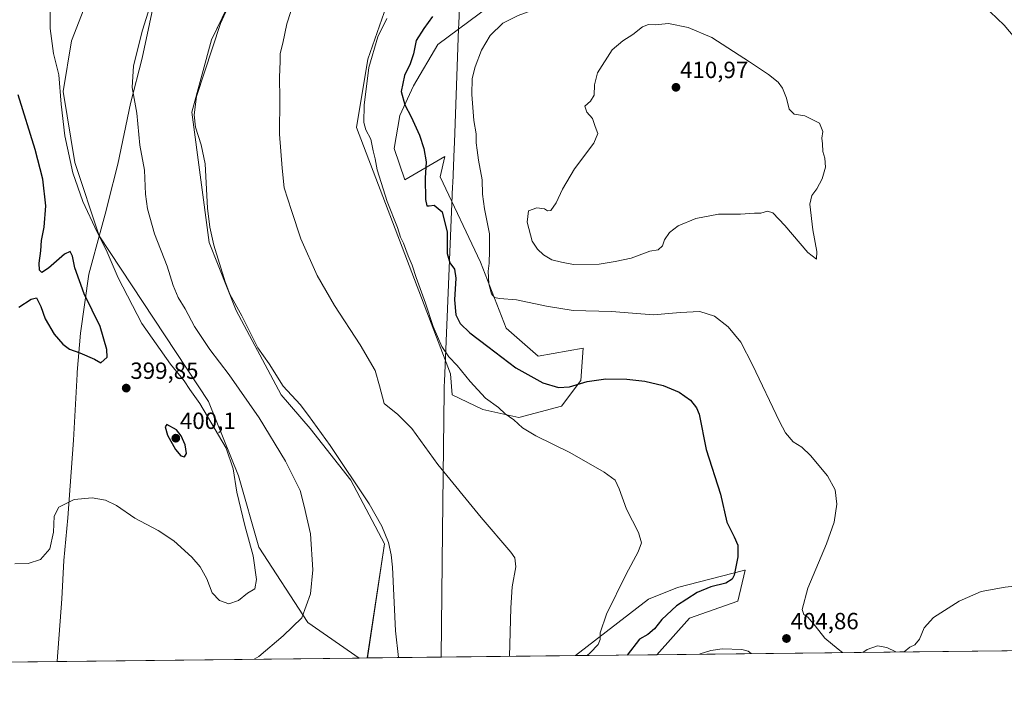
# Model space of a CAD drawing. Units: metres. Extents: x 576953 to 580400, y 4710352 to 4712704.
# Drawn here: x 578730 to 579151, y 4710352 to 4710646 of the extents above; entities that cross this region are included whole.
import ezdxf
from ezdxf.enums import TextEntityAlignment as Align

# ---------------------------------------------------------------- set-up
doc = ezdxf.new("R2010")
doc.units = ezdxf.units.M
doc.header["$MEASUREMENT"] = 0
for name, color, linetype, lineweight in [('Carátula', 7, 'Continuous', 5), ('Comarca CxS', 133, 'Continuous', 0), ('Comunidad Autónoma CxS', 142, 'Continuous', 0), ('Corriente natural lineal', 142, 'Continuous', 13), ('Cultivos herbáceos CxS', 92, 'Continuous', 0), ('Cultivos leñosos', 92, 'Continuous', 0), ('Cultivos leñosos CxS', 92, 'Continuous', 0), ('Curva de nivel maestra', 36, 'Continuous', 30), ('Curva de nivel normal', 36, 'Continuous', 0), ('Matorral', 135, 'Continuous', 0), ('Matorral CxS', 135, 'Continuous', 0), ('Municipio', 9, 'Continuous', 13), ('Municipio CxS', 142, 'Continuous', 0), ('Provincia CxS', 1, 'Continuous', 0), ('Punto de cota en terreno', 7, 'Continuous', 0), ('Rótulo de punto de cota en terreno', 19, 'Continuous', 0)]:
    doc.layers.add(name, color=color, linetype=linetype, lineweight=lineweight)
doc.styles.add('Arial', font='txt', dxfattribs={"height": 0.2})

# ---------------------------------------------------------------- blocks, each defined once
blk = doc.blocks.new('*U154')
at = {"layer": 'Cultivos herbáceos CxS', "color": 92, "linetype": 'Continuous', "lineweight": 0}
for points in [[(579788.53, 4710383.35, 407.19), (579002.75, 4710374.46, 403.17), (579016.81, 4710390.01, 402.11), (579037.49, 4710397.28, 402.62), (579040.63, 4710410.65, 400.46), (579040.36, 4710410.58, 400.42), (579039.93, 4710410.47, 400.37), (579011.65, 4710403.14, 397.55), (578999.21, 4710398.23, 396.62), (578967.98, 4710374.06, 393.79), (578878.95, 4710373.05, 387.77), (578886.22, 4710421.81, 386.99), (578871.9, 4710449.11, 387.06), (578854.44, 4710471.12, 388.24), (578842.02, 4710485.6, 388.68), (578822.8, 4710521.59, 388.6), (578811.27, 4710550.64, 388.41), (578803.89, 4710606.44, 388.89), (578812.2, 4710637.33, 388.68), (578830.04, 4710674.05, 389.08)], [(578759.64, 4710655.73, 392.6), (578752.41, 4710636.92, 393.37), (578748.79, 4710615.21, 394.33), (578753.85, 4710584.83, 393.97), (578764.23, 4710553.49, 394.53), (578811.01, 4710482.63, 392.84), (578823.76, 4710450.86, 394.47), (578832.52, 4710420.47, 393.8), (578853.48, 4710388.23, 389.66), (578875.42, 4710373.01, 388.03), (577976.18, 4710362.83, 393.76)], [(578892.19, 4710666.23, 392.63), (578879.11, 4710629.06, 394.31), (578874.29, 4710599.8, 393.68), (578914.56, 4710494.48, 393.55), (578915.25, 4710485.53, 392.71), (578928.33, 4710479.34, 393.67), (578943.82, 4710475.9, 395.34), (578962.06, 4710480.71, 398.16), (578970.32, 4710491.73, 400.07), (578971.35, 4710505.49, 402.17), (578952.08, 4710502.05, 402.25), (578938.31, 4710514.1, 402.91), (578927.3, 4710542.32, 403.61), (578910.09, 4710578.81, 402.07), (578912.15, 4710587.41, 401.78), (578894.95, 4710577.43, 397.29), (578890.47, 4710590.85, 397.03), (578892.88, 4710604.96, 398.9), (578898.73, 4710617.7, 401.03), (578909.06, 4710635.25, 401.98), (578935.57, 4710655.13, 403.45)]]:
    blk.add_polyline3d(points, dxfattribs=at)
blk = doc.blocks.new('*U158')
at = {"layer": 'Curva de nivel normal', "color": 36, "linetype": 'Continuous', "lineweight": 0}
for points in [[(578939.72, 4710373.74, 390), (578940.35, 4710394.44, 390), (578940.97, 4710403.48, 390), (578942.53, 4710411.96, 390), (578941.99, 4710415.86, 390), (578940.32, 4710418.32, 390), (578927.65, 4710433.04, 390), (578909.17, 4710455.82, 390), (578898.04, 4710471.2, 390), (578892.02, 4710477.12, 390), (578886.12, 4710481.86, 390), (578884.13, 4710489.44, 390), (578882.26, 4710495.99, 390), (578875.9, 4710506.87, 390), (578864.84, 4710523.68, 390), (578857.41, 4710536.59, 390), (578850.43, 4710552.26, 390), (578846.46, 4710564.39, 390), (578843.4, 4710573.99, 390), (578842.46, 4710582.4, 390), (578841.33, 4710596.93, 390), (578841.44, 4710612.04, 390), (578841.4, 4710621.22, 390), (578841.67, 4710628.15, 390), (578841.63, 4710631.48, 390), (578842.82, 4710635.82, 390), (578844.43, 4710644.08, 390), (578848, 4710655.22, 390)], [(578785.93, 4710651.45, 390), (578782.79, 4710641.38, 390), (578778.87, 4710626.13, 390), (578778.29, 4710616.89, 390), (578780.34, 4710605.94, 390), (578781.63, 4710592.23, 390), (578783.62, 4710581.54, 390), (578784.06, 4710571.33, 390), (578784.84, 4710565.1, 390), (578787.93, 4710554.36, 390), (578793.33, 4710540.6, 390), (578795.92, 4710532.25, 390), (578798.06, 4710527.22, 390), (578801.02, 4710522.31, 390), (578804.97, 4710514.77, 390), (578811.51, 4710504.92, 390), (578819.77, 4710494.05, 390), (578832.72, 4710475.66, 390), (578843.92, 4710457.24, 390), (578850.14, 4710444.58, 390), (578851.97, 4710437.96, 390), (578854.56, 4710426.05, 390), (578855.67, 4710410.8, 390), (578854.59, 4710400.5, 390), (578850.95, 4710390.17, 390), (578842.99, 4710382.51, 390), (578832.52, 4710373.73, 390), (578830.46, 4710372.5, 390)]]:
    blk.add_polyline3d(points, dxfattribs=at)
blk = doc.blocks.new('*U166')
at = {"layer": 'Curva de nivel normal', "color": 36, "linetype": 'Continuous', "lineweight": 0}
for points in [[(579106.75, 4710375.63, 405), (579108.62, 4710375.67, 405), (579111.12, 4710377.73, 405), (579113.18, 4710378.73, 405), (579115.18, 4710381.15, 405), (579117.18, 4710385.97, 405), (579121.18, 4710390.32, 405), (579132.18, 4710397.27, 405), (579141.55, 4710401.44, 405), (579151.84, 4710403.26, 405), (579164.92, 4710404.7, 405), (579181.48, 4710408.52, 405), (579197.66, 4710414.71, 405), (579201.04, 4710416.6, 405), (579206.29, 4710421.49, 405), (579216.5, 4710433.92, 405), (579224.57, 4710442.84, 405), (579229.04, 4710448.84, 405), (579230.41, 4710453.5, 405), (579229.38, 4710460.53, 405), (579225.88, 4710472.62, 405), (579224.7, 4710483.19, 405), (579227.05, 4710492.34, 405), (579227.94, 4710498.2, 405), (579227.11, 4710502.76, 405), (579225.79, 4710506.87, 405), (579225.24, 4710514.92, 405), (579227.75, 4710522.83, 405), (579233.56, 4710528.83, 405), (579240.44, 4710533.49, 405), (579241.86, 4710535.27, 405), (579243.34, 4710539.49, 405), (579243.61, 4710547.08, 405), (579241.4, 4710554.19, 405), (579240.27, 4710559.59, 405), (579236.55, 4710565.39, 405), (579232.3, 4710568.39, 405), (579225.84, 4710571.02, 405), (579222.6, 4710573.91, 405), (579220.92, 4710576.02, 405), (579218.51, 4710580.63, 405), (579215.95, 4710583.72, 405), (579213.18, 4710585.08, 405), (579210.8, 4710586.58, 405), (579206.9, 4710588.31, 405), (579201.77, 4710591.21, 405), (579195.4, 4710594.55, 405), (579182.85, 4710603.53, 405), (579172.69, 4710614.68, 405), (579168.75, 4710623.08, 405), (579168.21, 4710629.65, 405), (579167.37, 4710631.97, 405), (579166.4, 4710632.56, 405), (579161.7, 4710633.45, 405), (579157.59, 4710636.33, 405), (579151.36, 4710643.53, 405), (579145.51, 4710649.34, 405), (579140.98, 4710655.04, 405), (579136.43, 4710659.71, 405), (579133.01, 4710664.47, 405), (579128.73, 4710675.59, 405), (579125.9, 4710691.98, 405), (579125.23, 4710703.8, 405), (579125.76, 4710709.76, 405), (579127.16, 4710715.22, 405), (579129.09, 4710720.5, 405), (579129.06, 4710723.62, 405), (579127.42, 4710727.38, 405), (579123.66, 4710731.95, 405), (579114.38, 4710739.32, 405), (579105.4, 4710745.26, 405), (579091.45, 4710753.39, 405), (579086.84, 4710753.75, 405), (579080.28, 4710752.37, 405), (579075.12, 4710748.69, 405), (579071.83, 4710743.24, 405), (579069.89, 4710737.22, 405), (579068.54, 4710728.31, 405), (579066.92, 4710715.39, 405), (579063.29, 4710701.87, 405), (579061.24, 4710692.13, 405), (579060.76, 4710686.75, 405), (579059.04, 4710681.41, 405), (579056.45, 4710677.62, 405), (579054.04, 4710676.24, 405), (579051, 4710676.06, 405), (579047.13, 4710677.3, 405), (579043.09, 4710679.48, 405), (579037.86, 4710680.4, 405), (579029.66, 4710679.84, 405), (579018.74, 4710676.96, 405), (578997.42, 4710669.58, 405), (578988.81, 4710666.97, 405), (578982.65, 4710664.66, 405), (578974.81, 4710660.81, 405), (578965.52, 4710655.34, 405), (578955.86, 4710652.34, 405), (578943.42, 4710647.78, 405), (578936.89, 4710644.38, 405), (578931.48, 4710639.12, 405), (578927.83, 4710632.82, 405), (578925.1, 4710625.82, 405), (578923.83, 4710620.84, 405), (578923.6, 4710613.9, 405), (578924.55, 4710602.84, 405), (578925.47, 4710597.15, 405), (578925.52, 4710593.31, 405), (578926, 4710590.14, 405), (578926.44, 4710585.87, 405), (578928.06, 4710577.39, 405), (578928.26, 4710571.26, 405), (578929.03, 4710565.03, 405), (578931.22, 4710554.36, 405), (578931.26, 4710547.1, 405), (578931.14, 4710541.87, 405), (578930.66, 4710538.42, 405), (578930.91, 4710532.98, 405), (578932.14, 4710528.74, 405), (578933.3, 4710527.21, 405), (578935.45, 4710526.72, 405), (578942.79, 4710526.15, 405), (578955.54, 4710523.5, 405), (578967.04, 4710521.66, 405), (578983.41, 4710521.2, 405), (579001.39, 4710519.68, 405), (579012.86, 4710520.8, 405), (579021.21, 4710521.17, 405), (579027.51, 4710519.15, 405), (579033.34, 4710514.64, 405), (579038.7, 4710508, 405), (579043.78, 4710498.42, 405), (579055.23, 4710474.21, 405), (579057.91, 4710469.31, 405), (579061.12, 4710465.43, 405), (579064.84, 4710463.15, 405), (579068.52, 4710459.61, 405), (579075.88, 4710450.94, 405), (579079.12, 4710444.95, 405), (579079.84, 4710438.75, 405), (579078.63, 4710431.15, 405), (579075.34, 4710421.85, 405), (579067.49, 4710402.85, 405), (579065.06, 4710393.71, 405), (579065.69, 4710391.67, 405), (579067.46, 4710390.56, 405), (579070.55, 4710386.84, 405), (579074.68, 4710381.46, 405), (579080.47, 4710376.86, 405), (579082.31, 4710375.36, 405)], [(579090.94, 4710375.45, 405), (579092.86, 4710376.72, 405), (579097.19, 4710378.23, 405), (579101.19, 4710377.53, 405), (579105.1, 4710375.61, 405)]]:
    blk.add_polyline3d(points, dxfattribs=at)
blk = doc.blocks.new('*U167')
at = {"layer": 'Curva de nivel normal', "color": 36, "linetype": 'Continuous', "lineweight": 0}
for points in [[(578728.06, 4710413.31, 395), (578733.86, 4710413.43, 395), (578739.13, 4710415.21, 395), (578743.13, 4710419.71, 395), (578744.66, 4710426.86, 395), (578744.92, 4710433.73, 395), (578746.97, 4710437.46, 395), (578753.45, 4710440.8, 395), (578761.26, 4710441.49, 395), (578766.95, 4710440.51, 395), (578771.68, 4710438.2, 395), (578779.5, 4710432.86, 395), (578789.48, 4710427.59, 395), (578796.12, 4710423.09, 395), (578803.81, 4710416.12, 395), (578807.4, 4710411.98, 395), (578810.21, 4710406.88, 395), (578812.49, 4710400.91, 395), (578815.64, 4710397.6, 395), (578819.67, 4710396.19, 395), (578823.76, 4710397.58, 395), (578827.65, 4710400.69, 395), (578830.74, 4710402.59, 395), (578831.52, 4710406.6, 395), (578830.15, 4710416.78, 395), (578826.52, 4710429.74, 395), (578823.06, 4710443.96, 395), (578821.6, 4710453.9, 395), (578818.56, 4710462.76, 395), (578807.29, 4710481.88, 395), (578802.97, 4710487.83, 395), (578800.61, 4710491.55, 395), (578794.69, 4710498.63, 395), (578782.44, 4710516.03, 395), (578772.32, 4710535.52, 395), (578767.15, 4710547.59, 395), (578763.32, 4710555.1, 395), (578757.19, 4710568.15, 395), (578752.91, 4710580.48, 395), (578749.58, 4710596.22, 395), (578747.93, 4710609.85, 395), (578746.91, 4710622.29, 395), (578744.62, 4710631.5, 395), (578743.18, 4710642.15, 395), (578743.17, 4710656.4, 395)], [(578887.26, 4710646.38, 395), (578883.4, 4710638.52, 395), (578879.58, 4710625.48, 395), (578877.53, 4710609.38, 395), (578877.43, 4710601.91, 395), (578878.37, 4710598.84, 395), (578880.47, 4710594.83, 395), (578881.39, 4710589.86, 395), (578882.3, 4710586.49, 395), (578883.2, 4710581.8, 395), (578887.38, 4710568.21, 395), (578891.9, 4710557.04, 395), (578893.15, 4710552.97, 395), (578894.43, 4710550.33, 395), (578896.43, 4710545.02, 395), (578898.12, 4710541.03, 395), (578899.86, 4710535.64, 395), (578903.84, 4710524.79, 395), (578907.12, 4710514.73, 395), (578910.85, 4710506.14, 395), (578913.83, 4710501.78, 395), (578917.45, 4710498.15, 395), (578922.92, 4710491.19, 395), (578929.46, 4710484.15, 395), (578935.13, 4710480.08, 395), (578937.9, 4710477.44, 395), (578941.59, 4710474.87, 395), (578945.36, 4710471.46, 395), (578951.09, 4710468.03, 395), (578965.52, 4710460.9, 395), (578980.21, 4710452.53, 395), (578984.92, 4710449.06, 395), (578986.71, 4710445.36, 395), (578989.83, 4710436.64, 395), (578995, 4710426.68, 395), (578996.2, 4710422.3, 395), (578994.88, 4710418.37, 395), (578989.68, 4710408.84, 395), (578981.29, 4710391.84, 395), (578978.61, 4710383.78, 395), (578978.61, 4710380.92, 395), (578977.67, 4710378.78, 395), (578974.3, 4710375.18, 395), (578973.01, 4710374.12, 395)]]:
    blk.add_polyline3d(points, dxfattribs=at)
blk = doc.blocks.new('*U169')
at = {"layer": 'Curva de nivel maestra', "color": 36, "linetype": 'Continuous', "lineweight": 30}
for points in [[(578729.85, 4710523.04, 400), (578735.06, 4710526.48, 400), (578737.33, 4710527, 400), (578739.19, 4710523.24, 400), (578741.04, 4710517.97, 400), (578744.9, 4710511.5, 400), (578748.6, 4710507.16, 400), (578751.5, 4710505.08, 400), (578755.9, 4710503.53, 400), (578762.18, 4710500.78, 400), (578764.9, 4710499.22, 400), (578767.65, 4710501.59, 400), (578767.48, 4710504.91, 400), (578764.6, 4710514.71, 400), (578757.81, 4710528.74, 400), (578753.81, 4710539.8, 400), (578752.74, 4710544.83, 400), (578751.74, 4710546.83, 400), (578749.31, 4710545.69, 400), (578742.53, 4710539.66, 400), (578739.66, 4710537.78, 400), (578738.68, 4710538.78, 400), (578738.53, 4710541.78, 400), (578739.3, 4710547.06, 400), (578739.5, 4710551.46, 400), (578740.62, 4710557.22, 400), (578741.37, 4710566.29, 400), (578740.17, 4710577.75, 400), (578736.83, 4710590.41, 400), (578729.57, 4710613.78, 400)], [(578906.84, 4710647.29, 400), (578903.09, 4710642.11, 400), (578899.82, 4710637.04, 400), (578898.69, 4710631.27, 400), (578897.28, 4710626.99, 400), (578894.82, 4710622.03, 400), (578893.48, 4710615.15, 400), (578894.94, 4710609.46, 400), (578897.73, 4710604.4, 400), (578901.3, 4710596.57, 400), (578903.18, 4710590.91, 400), (578904.08, 4710585.15, 400), (578903.62, 4710578.15, 400), (578903.89, 4710569, 400), (578904.39, 4710566.37, 400), (578905.39, 4710566.3, 400), (578907.55, 4710566.64, 400), (578910.96, 4710563.82, 400), (578913.04, 4710555.08, 400), (578913.11, 4710546, 400), (578914.27, 4710541.98, 400), (578916.31, 4710539.3, 400), (578916.87, 4710535.49, 400), (578916.19, 4710526.16, 400), (578916.82, 4710519.68, 400), (578918.72, 4710516.09, 400), (578922.84, 4710512.06, 400), (578930.54, 4710506.21, 400), (578942.42, 4710497.08, 400), (578954.07, 4710490.67, 400), (578960.75, 4710488.72, 400), (578965.4, 4710489.01, 400), (578972.99, 4710491.29, 400), (578981.02, 4710492.4, 400), (578989.99, 4710492.28, 400), (578997.72, 4710491.35, 400), (579005.53, 4710489.49, 400), (579012.4, 4710486.7, 400), (579017.27, 4710483.23, 400), (579019.84, 4710479.99, 400), (579020.86, 4710477.22, 400), (579023.96, 4710462.18, 400), (579030.08, 4710443.01, 400), (579032.79, 4710431.08, 400), (579035.92, 4710424.9, 400), (579037.46, 4710421.33, 400), (579037.52, 4710416.24, 400), (579035.96, 4710408.45, 400), (579035.09, 4710406.79, 400), (579032.36, 4710405.02, 400), (579025.86, 4710403.44, 400), (579020.08, 4710401, 400), (579011.26, 4710395.28, 400), (579004.98, 4710389.5, 400), (579001.84, 4710385.48, 400), (578998.98, 4710383.08, 400), (578995.37, 4710381.14, 400), (578990.15, 4710374.31, 400)]]:
    blk.add_polyline3d(points, dxfattribs=at)
blk = doc.blocks.new('5PATER')
at = {"layer": 'Carátula', "linetype": 'Continuous', "lineweight": 5}
h = blk.add_hatch(color=250, dxfattribs=at)
edge = h.paths.add_edge_path()
edge.add_ellipse((0, 0.01), major_axis=(-1.33, -1.34), ratio=0.999422, start_angle=0, end_angle=360)

msp = doc.modelspace()

# ---------------------------------------------------------------- linework, layer by layer
at = {"layer": 'Comarca CxS', "color": 133, "linetype": 'Continuous', "lineweight": 0}
msp.add_polyline3d([(580400.37, 4710390.28, 396.64), (576979.01, 4710351.54, 404.69), (576953.45, 4712664.78, 435.43), (580373.66, 4712703.52, 413.36), (580400.37, 4710390.28, 396.64)], close=True, dxfattribs=at)
msp.add_polyline3d([(580400.37, 4710390.28, 396.64), (576979.01, 4710351.54, 404.69), (576953.45, 4712664.78, 435.43), (580373.66, 4712703.52, 413.36), (580400.37, 4710390.28, 396.64)], close=True, dxfattribs=at)
at = {"layer": 'Comunidad Autónoma CxS', "color": 142, "linetype": 'Continuous', "lineweight": 0}
msp.add_polyline3d([(580400.37, 4710390.28, 396.64), (576979.01, 4710351.54, 404.69), (576965.31, 4711591.09, 416.24), (576953.45, 4712664.78, 435.43), (577233.31, 4712667.95, 422.11), (580373.66, 4712703.52, 413.36), (580400.37, 4710390.28, 396.64)], close=True, dxfattribs=at)
msp.add_polyline3d([(580400.37, 4710390.28, 396.64), (576979.01, 4710351.54, 404.69), (576965.31, 4711591.09, 416.24), (576953.45, 4712664.78, 435.43), (577233.31, 4712667.95, 422.11), (580373.66, 4712703.52, 413.36), (580400.37, 4710390.28, 396.64)], close=True, dxfattribs=at)
at = {"layer": 'Corriente natural lineal', "color": 142, "linetype": 'Continuous', "lineweight": 13}
msp.add_polyline3d([(578824.26, 4710662.22, 389.09), (578816.17, 4710644.35, 388.43), (578805.8, 4710613.08, 388.42), (578804.87, 4710605.28, 388.71), (578805.46, 4710600.03, 388.49), (578807.83, 4710592.46, 388.53), (578809.59, 4710584.33, 388.71), (578810.56, 4710565.41, 388.27), (578811.61, 4710557.27, 388.08), (578813.2, 4710549.52, 388.52), (578818.11, 4710533.84, 388.68), (578820.11, 4710528.62, 388.18), (578825.19, 4710519.38, 388.23), (578832.1, 4710505.63, 388.1), (578836.97, 4710498.75, 387.89), (578842.92, 4710489.29, 388.39), (578850.17, 4710481.44, 388.14), (578853.81, 4710476.65, 388.07), (578862.98, 4710463.89, 387.38), (578879.73, 4710438.89, 387.21), (578885.21, 4710429.35, 387.14), (578887.96, 4710422.42, 387.02), (578889.1, 4710417.18, 387.51), (578889.76, 4710411.93, 386.71), (578891, 4710384.69, 385.99), (578892.24, 4710373.21, 386.3), (578892.24, 4710373.2, 386.3)], dxfattribs=at)
at = {"layer": 'Cultivos herbáceos CxS', "color": 92, "linetype": 'Continuous', "lineweight": 0}
for points in [[(578935.57, 4710655.13, 403.45), (578909.06, 4710635.25, 401.98), (578898.73, 4710617.7, 401.03), (578892.88, 4710604.96, 398.9), (578890.47, 4710590.85, 397.03), (578894.94, 4710577.43, 397.29), (578912.15, 4710587.41, 401.78), (578910.09, 4710578.81, 402.07), (578927.3, 4710542.32, 403.61), (578938.31, 4710514.1, 402.91), (578952.08, 4710502.05, 402.25), (578971.35, 4710505.5, 402.17), (578970.32, 4710491.73, 400.07), (578962.06, 4710480.71, 398.16), (578943.82, 4710475.9, 395.34), (578928.33, 4710479.34, 393.67), (578915.25, 4710485.53, 392.71), (578914.56, 4710494.48, 393.55), (578874.29, 4710599.8, 393.68), (578879.11, 4710629.06, 394.31), (578892.19, 4710666.23, 392.63)], [(578823.84, 4710661.3, 389.12), (578812.2, 4710637.33, 388.68), (578803.89, 4710606.44, 388.89), (578811.27, 4710550.64, 388.41), (578822.8, 4710521.59, 388.6), (578842.02, 4710485.6, 388.68), (578854.44, 4710471.12, 388.24), (578871.9, 4710449.11, 387.06), (578886.22, 4710421.81, 386.99), (578878.94, 4710373.05, 387.77)], [(578875.42, 4710373.01, 388.03), (578853.48, 4710388.23, 389.66), (578832.52, 4710420.47, 393.8), (578823.76, 4710450.86, 394.47), (578811.01, 4710482.63, 392.84), (578764.23, 4710553.49, 394.53), (578753.85, 4710584.83, 393.97), (578748.79, 4710615.21, 394.33), (578752.41, 4710636.92, 393.37), (578759.64, 4710655.73, 392.6)], [(578967.98, 4710374.06, 393.79), (578999.21, 4710398.23, 396.62), (579011.65, 4710403.14, 397.55), (579039.93, 4710410.47, 400.37), (579040.36, 4710410.58, 400.42), (579040.63, 4710410.65, 400.46), (579037.49, 4710397.28, 402.62), (579016.81, 4710390.01, 402.11), (579002.75, 4710374.46, 403.17)], [(579788.53, 4710383.35, 407.19), (579397.21, 4710378.92, 403.05), (579393.56, 4710378.88, 403.2), (579389.92, 4710378.84, 403.14), (579002.75, 4710374.46, 403.17)], [(578875.42, 4710373.01, 388.03), (578587.57, 4710369.75, 402.5), (578584.39, 4710369.72, 402.5), (578581.22, 4710369.68, 402.47), (577976.17, 4710362.83, 393.76)], [(578967.98, 4710374.06, 393.79), (578892.24, 4710373.2, 386.3), (578878.94, 4710373.05, 387.77)]]:
    msp.add_polyline3d(points, dxfattribs=at)
at = {"layer": 'Cultivos leñosos', "color": 92, "linetype": 'Continuous', "lineweight": 0}
for points in [[(578823.84, 4710661.3, 389.12), (578812.2, 4710637.33, 388.68), (578803.89, 4710606.44, 388.89), (578811.27, 4710550.64, 388.41), (578822.8, 4710521.59, 388.6), (578842.02, 4710485.6, 388.68), (578854.44, 4710471.12, 388.24), (578871.9, 4710449.11, 387.06), (578886.22, 4710421.81, 386.99), (578878.94, 4710373.05, 387.77)], [(578875.42, 4710373.01, 388.03), (578853.48, 4710388.23, 389.66), (578832.52, 4710420.47, 393.8), (578823.76, 4710450.86, 394.47), (578811.01, 4710482.63, 392.84), (578764.23, 4710553.49, 394.53), (578753.85, 4710584.83, 393.97), (578748.79, 4710615.21, 394.33), (578752.41, 4710636.92, 393.37), (578759.64, 4710655.73, 392.6)], [(578878.94, 4710373.05, 387.77), (578875.42, 4710373.01, 388.03)]]:
    msp.add_polyline3d(points, dxfattribs=at)
at = {"layer": 'Cultivos leñosos CxS', "color": 92, "linetype": 'Continuous', "lineweight": 0}
msp.add_polyline3d([(578830.04, 4710674.05, 389.08), (578812.2, 4710637.33, 388.68), (578803.89, 4710606.44, 388.89), (578811.27, 4710550.64, 388.41), (578822.8, 4710521.59, 388.6), (578842.02, 4710485.6, 388.68), (578854.44, 4710471.12, 388.24), (578871.9, 4710449.11, 387.06), (578886.22, 4710421.81, 386.99), (578878.95, 4710373.05, 387.77), (578878.95, 4710373.05, 387.77), (578875.42, 4710373.01, 388.03), (578853.48, 4710388.23, 389.66), (578832.52, 4710420.47, 393.8), (578823.76, 4710450.86, 394.47), (578811.01, 4710482.63, 392.84), (578764.23, 4710553.49, 394.53), (578753.85, 4710584.83, 393.97), (578748.79, 4710615.21, 394.33), (578752.41, 4710636.92, 393.37), (578759.64, 4710655.73, 392.6)], dxfattribs=at)
at = {"layer": 'Curva de nivel maestra', "color": 36, "linetype": 'Continuous', "lineweight": 30}
msp.add_polyline3d([(578800.73, 4710459.02, 400), (578801.64, 4710460.46, 400), (578801.02, 4710464.15, 400), (578799.22, 4710468.08, 400), (578797.25, 4710470.65, 400), (578793.09, 4710472.9, 400), (578792.4, 4710471.83, 400), (578793.47, 4710468.31, 400), (578796.83, 4710462.17, 400), (578799.16, 4710459.44, 400), (578800.73, 4710459.02, 400)], dxfattribs=at)
at = {"layer": 'Curva de nivel normal', "color": 36, "linetype": 'Continuous', "lineweight": 0}
for points in [[(578967.16, 4710541.24, 410), (578978.19, 4710541.38, 410), (578984.96, 4710542.5, 410), (578991.78, 4710543.91, 410), (578999.88, 4710546.91, 410), (579003.32, 4710547.59, 410), (579005.3, 4710549.23, 410), (579006.06, 4710551.79, 410), (579008.19, 4710554.98, 410), (579012.01, 4710557.8, 410), (579019.53, 4710560.9, 410), (579029.19, 4710562.72, 410), (579038.57, 4710562.81, 410), (579044.66, 4710563.19, 410), (579047.26, 4710563.22, 410), (579050.12, 4710564.08, 410), (579052.43, 4710563.39, 410), (579057.58, 4710557.98, 410), (579067.39, 4710546.4, 410), (579071.2, 4710543.6, 410), (579071.34, 4710546.8, 410), (579069.5, 4710556.02, 410), (579068.3, 4710567.1, 410), (579069.12, 4710570.82, 410), (579071.25, 4710573.59, 410), (579073.62, 4710577.91, 410), (579074.92, 4710582.88, 410), (579074.74, 4710586.7, 410), (579073.79, 4710589.64, 410), (579073.69, 4710592.87, 410), (579073.43, 4710595.28, 410), (579073.79, 4710598.08, 410), (579072.41, 4710601.71, 410), (579066.13, 4710604.76, 410), (579061.57, 4710605.53, 410), (579059.42, 4710607.71, 410), (579058.31, 4710612.39, 410), (579056.58, 4710616.71, 410), (579054.68, 4710619.26, 410), (579050.57, 4710622.46, 410), (579042.46, 4710627.96, 410), (579026.3, 4710638.26, 410), (579016.21, 4710642.57, 410), (579007.76, 4710644.25, 410), (579002.11, 4710643.74, 410), (578999.26, 4710643.84, 410), (578996.73, 4710642.88, 410), (578992.53, 4710639.55, 410), (578988.22, 4710636.82, 410), (578983.74, 4710633.07, 410), (578977.44, 4710623.21, 410), (578976.2, 4710618.04, 410), (578975.93, 4710613.62, 410), (578974.41, 4710611.13, 410), (578971.94, 4710608.96, 410), (578972.83, 4710606.44, 410), (578975.35, 4710603.63, 410), (578976.43, 4710600.26, 410), (578977.6, 4710597.32, 410), (578975.86, 4710593.15, 410), (578967.6, 4710582.15, 410), (578962.39, 4710573.48, 410), (578959.72, 4710567.6, 410), (578957.44, 4710564.4, 410), (578956.09, 4710564.15, 410), (578954.76, 4710565.04, 410), (578951.53, 4710565.5, 410), (578947.86, 4710564.22, 410), (578947.33, 4710559.41, 410), (578949.47, 4710551.21, 410), (578951.73, 4710547.8, 410), (578954.36, 4710545.44, 410), (578957.93, 4710543.21, 410), (578961.98, 4710542.24, 410), (578967.16, 4710541.24, 410)], [(579043.18, 4710374.91, 405), (579041.92, 4710376, 405), (579039.21, 4710376.7, 405), (579030.72, 4710376.94, 405), (579025.94, 4710376.26, 405), (579021.33, 4710374.84, 405), (579021.01, 4710374.66, 405)]]:
    msp.add_polyline3d(points, dxfattribs=at)
at = {"layer": 'Matorral', "color": 135, "linetype": 'Continuous', "lineweight": 0}
for points in [[(578935.57, 4710655.13, 403.45), (578909.06, 4710635.25, 401.98), (578898.73, 4710617.7, 401.03), (578892.88, 4710604.96, 398.9), (578890.47, 4710590.85, 397.03), (578894.94, 4710577.43, 397.29), (578912.15, 4710587.41, 401.78), (578910.09, 4710578.81, 402.07), (578927.3, 4710542.32, 403.61), (578938.31, 4710514.1, 402.91), (578952.08, 4710502.05, 402.25), (578971.35, 4710505.5, 402.17), (578970.32, 4710491.73, 400.07), (578962.06, 4710480.71, 398.16), (578943.82, 4710475.9, 395.34), (578928.33, 4710479.34, 393.67), (578915.25, 4710485.53, 392.71), (578914.56, 4710494.48, 393.55), (578874.29, 4710599.8, 393.68), (578879.11, 4710629.06, 394.31), (578892.19, 4710666.23, 392.63)], [(578967.98, 4710374.06, 393.79), (578999.21, 4710398.23, 396.62), (579011.65, 4710403.14, 397.55), (579039.93, 4710410.47, 400.37), (579040.36, 4710410.58, 400.42), (579040.63, 4710410.65, 400.46), (579037.49, 4710397.28, 402.62), (579016.81, 4710390.01, 402.11), (579002.75, 4710374.46, 403.17)], [(579002.75, 4710374.46, 403.17), (578967.98, 4710374.06, 393.79)]]:
    msp.add_polyline3d(points, dxfattribs=at)
at = {"layer": 'Matorral CxS', "color": 135, "linetype": 'Continuous', "lineweight": 0}
msp.add_polyline3d([(578935.57, 4710655.13, 403.45), (578909.06, 4710635.25, 401.98), (578898.73, 4710617.7, 401.03), (578892.88, 4710604.96, 398.9), (578890.47, 4710590.85, 397.03), (578894.95, 4710577.43, 397.29), (578912.15, 4710587.41, 401.78), (578910.09, 4710578.81, 402.07), (578927.3, 4710542.32, 403.61), (578938.31, 4710514.1, 402.91), (578952.08, 4710502.05, 402.25), (578971.35, 4710505.49, 402.17), (578970.32, 4710491.73, 400.07), (578962.06, 4710480.71, 398.16), (578943.82, 4710475.9, 395.34), (578928.33, 4710479.34, 393.67), (578915.25, 4710485.53, 392.71), (578914.56, 4710494.48, 393.55), (578874.29, 4710599.8, 393.68), (578879.11, 4710629.06, 394.31), (578892.19, 4710666.23, 392.63)], dxfattribs=at)
msp.add_polyline3d([(579002.75, 4710374.46, 403.17), (578967.98, 4710374.06, 393.79), (578999.21, 4710398.23, 396.62), (579011.65, 4710403.14, 397.55), (579039.93, 4710410.47, 400.37), (579040.36, 4710410.58, 400.42), (579040.63, 4710410.65, 400.46), (579037.49, 4710397.28, 402.62), (579016.81, 4710390.01, 402.11), (579002.75, 4710374.46, 403.17)], close=True, dxfattribs=at)
at = {"layer": 'Municipio', "color": 9, "linetype": 'Continuous', "lineweight": 13}
for points in [[(578990.16, 4710831.31, 390.88), (578970.52, 4710794.15, 390.78), (578962.75, 4710782.12, 390.78), (578962.06, 4710780.46, 390.7), (578957.47, 4710769.39, 390.44), (578920.44, 4710688.36, 392.28), (578919.67, 4710681.89, 392.87), (578919.56, 4710679.38, 393.33), (578919.55, 4710679.11, 393.38), (578918.06, 4710644.08, 402.98), (578917.99, 4710642.12, 403.1), (578916.24, 4710593.42, 402.36), (578916.13, 4710590.7, 402.56), (578915.51, 4710575.99, 402.84), (578915.45, 4710574.65, 402.81), (578915.14, 4710567.32, 402.07), (578912.19, 4710498.06, 393.15), (578911.9, 4710491.32, 392.79), (578911.87, 4710489.15, 392.62), (578911.84, 4710486.93, 392.37), (578911.04, 4710427.24, 388.68), (578910.53, 4710373.41, 387.65)], [(578990.16, 4710831.31, 390.88), (578970.52, 4710794.15, 390.78), (578962.75, 4710782.12, 390.78), (578962.06, 4710780.46, 390.7), (578957.47, 4710769.39, 390.44), (578920.44, 4710688.36, 392.28), (578919.67, 4710681.89, 392.87), (578919.56, 4710679.38, 393.33), (578919.55, 4710679.11, 393.38), (578918.06, 4710644.08, 402.98), (578917.99, 4710642.12, 403.1), (578916.24, 4710593.42, 402.36), (578916.13, 4710590.7, 402.56), (578915.51, 4710575.99, 402.84), (578915.45, 4710574.65, 402.81), (578915.14, 4710567.32, 402.07), (578912.19, 4710498.06, 393.15), (578911.9, 4710491.32, 392.79), (578911.87, 4710489.15, 392.62), (578911.84, 4710486.93, 392.37), (578911.04, 4710427.24, 388.68), (578910.53, 4710373.41, 387.65)], [(578746.23, 4710371.55, 390.97), (578746.23, 4710371.69, 390.98), (578748.21, 4710398.37, 393.4), (578749.07, 4710414.76, 394.5), (578750.82, 4710432.93, 394.69), (578753.29, 4710466.23, 396.61), (578754.73, 4710494.43, 398.97), (578754.77, 4710495.19, 399.05), (578756.26, 4710511.84, 400.37), (578759.77, 4710537.14, 398.3), (578765.06, 4710556.49, 393.47), (578767.22, 4710564.4, 392.19), (578768.1, 4710567.96, 391.85), (578772.12, 4710584.18, 390.96), (578777.56, 4710610.09, 390.14), (578782.61, 4710629.45, 389.74), (578795.58, 4710690.28, 390.26), (578795.96, 4710692.06, 390.33), (578796.71, 4710698.55, 390.35), (578796.98, 4710699.58, 390.34), (578806.05, 4710734.71, 390.33), (578816.59, 4710783.39, 391.78), (578816.77, 4710784.22, 391.92), (578823.2, 4710810.95, 393.21)], [(578746.23, 4710371.55, 390.97), (578746.23, 4710371.69, 390.98), (578748.21, 4710398.37, 393.4), (578749.07, 4710414.76, 394.5), (578750.82, 4710432.93, 394.69), (578753.29, 4710466.23, 396.61), (578754.73, 4710494.43, 398.97), (578754.77, 4710495.19, 399.05), (578756.26, 4710511.84, 400.37), (578759.77, 4710537.14, 398.3), (578765.06, 4710556.49, 393.47), (578767.22, 4710564.4, 392.19), (578768.1, 4710567.96, 391.85), (578772.12, 4710584.18, 390.96), (578777.56, 4710610.09, 390.14), (578782.61, 4710629.45, 389.74), (578795.58, 4710690.28, 390.26), (578795.96, 4710692.06, 390.33), (578796.71, 4710698.55, 390.35), (578796.98, 4710699.58, 390.34), (578806.05, 4710734.71, 390.33), (578816.59, 4710783.39, 391.78), (578816.77, 4710784.22, 391.92), (578823.2, 4710810.95, 393.21)]]:
    msp.add_polyline3d(points, dxfattribs=at)
at = {"layer": 'Municipio CxS', "color": 142, "linetype": 'Continuous', "lineweight": 0}
for points in [[(580400.37, 4710390.28, 396.64), (578910.53, 4710373.41, 387.65), (578910.53, 4710373.41, 387.65), (578911.04, 4710427.24, 388.68), (578911.84, 4710486.93, 392.37), (578911.87, 4710489.15, 392.62), (578911.9, 4710491.32, 392.79), (578912.19, 4710498.06, 393.15), (578915.14, 4710567.32, 402.07), (578915.45, 4710574.65, 402.81), (578915.51, 4710575.99, 402.84), (578916.13, 4710590.7, 402.56), (578916.24, 4710593.42, 402.36), (578917.99, 4710642.12, 403.1), (578918.06, 4710644.08, 402.98), (578919.55, 4710679.11, 393.38), (578919.56, 4710679.38, 393.33), (578919.67, 4710681.89, 392.87), (578920.44, 4710688.36, 392.28), (578957.47, 4710769.39, 390.44), (578962.06, 4710780.46, 390.7), (578962.75, 4710782.12, 390.78), (578970.52, 4710794.15, 390.78), (578990.16, 4710831.31, 390.88)], [(580400.37, 4710390.28, 396.64), (578910.53, 4710373.41, 387.65), (578910.53, 4710373.41, 387.65), (578911.04, 4710427.23, 388.68), (578911.84, 4710486.93, 392.37), (578911.87, 4710489.15, 392.62), (578911.9, 4710491.32, 392.79), (578912.19, 4710498.06, 393.15), (578915.14, 4710567.32, 402.07), (578915.45, 4710574.65, 402.81), (578915.51, 4710575.99, 402.84), (578916.13, 4710590.7, 402.56), (578916.24, 4710593.42, 402.36), (578917.99, 4710642.12, 403.1), (578918.06, 4710644.08, 402.98), (578919.55, 4710679.11, 393.38), (578919.56, 4710679.38, 393.33), (578919.67, 4710681.89, 392.87), (578920.44, 4710688.36, 392.28), (578957.47, 4710769.39, 390.44), (578962.06, 4710780.46, 390.7), (578962.75, 4710782.12, 390.78), (578970.52, 4710794.14, 390.78), (578990.16, 4710831.31, 390.88)], [(578795.58, 4710690.28, 390.26), (578782.61, 4710629.45, 389.74), (578777.56, 4710610.09, 390.14), (578772.12, 4710584.18, 390.96), (578768.1, 4710567.96, 391.85), (578767.22, 4710564.4, 392.19), (578765.06, 4710556.49, 393.47), (578759.77, 4710537.14, 398.3), (578756.26, 4710511.84, 400.37), (578754.77, 4710495.19, 399.05), (578754.73, 4710494.43, 398.97), (578753.29, 4710466.23, 396.61), (578750.82, 4710432.93, 394.69), (578749.07, 4710414.76, 394.5), (578748.21, 4710398.37, 393.4), (578746.23, 4710371.69, 390.98), (578746.23, 4710371.55, 390.97), (578746.23, 4710371.55, 390.97), (576979.01, 4710351.54, 404.69)], [(578795.58, 4710690.28, 390.26), (578782.61, 4710629.45, 389.74), (578777.56, 4710610.09, 390.14), (578772.12, 4710584.18, 390.96), (578768.1, 4710567.96, 391.85), (578767.22, 4710564.4, 392.19), (578765.06, 4710556.49, 393.47), (578759.77, 4710537.14, 398.3), (578756.26, 4710511.84, 400.37), (578754.77, 4710495.19, 399.05), (578754.73, 4710494.43, 398.97), (578753.29, 4710466.23, 396.61), (578750.82, 4710432.93, 394.69), (578749.07, 4710414.76, 394.5), (578748.21, 4710398.37, 393.4), (578746.23, 4710371.69, 390.98), (578746.23, 4710371.55, 390.97), (578746.23, 4710371.55, 390.97), (576979.01, 4710351.54, 404.69)], [(578919.55, 4710679.11, 393.38), (578918.06, 4710644.08, 402.98), (578917.99, 4710642.12, 403.1), (578916.24, 4710593.42, 402.36), (578916.13, 4710590.7, 402.56), (578915.51, 4710575.99, 402.84), (578915.45, 4710574.65, 402.81), (578915.14, 4710567.32, 402.07), (578912.19, 4710498.06, 393.15), (578911.9, 4710491.32, 392.79), (578911.87, 4710489.15, 392.62), (578911.84, 4710486.93, 392.37), (578911.04, 4710427.24, 388.68), (578910.53, 4710373.41, 387.65), (578746.23, 4710371.55, 390.97), (578746.23, 4710371.55, 390.97), (578746.23, 4710371.69, 390.98), (578748.21, 4710398.37, 393.4), (578749.07, 4710414.76, 394.5), (578750.82, 4710432.93, 394.69), (578753.29, 4710466.23, 396.61), (578754.73, 4710494.43, 398.97), (578754.77, 4710495.19, 399.05), (578756.26, 4710511.84, 400.37), (578759.77, 4710537.14, 398.3), (578765.06, 4710556.49, 393.47), (578767.22, 4710564.4, 392.19), (578768.1, 4710567.96, 391.85), (578772.12, 4710584.18, 390.96), (578777.56, 4710610.09, 390.14), (578782.61, 4710629.45, 389.74), (578795.58, 4710690.28, 390.26)], [(578919.55, 4710679.11, 393.38), (578918.06, 4710644.08, 402.98), (578917.99, 4710642.12, 403.1), (578916.24, 4710593.42, 402.36), (578916.13, 4710590.7, 402.56), (578915.51, 4710575.99, 402.84), (578915.45, 4710574.65, 402.81), (578915.14, 4710567.32, 402.07), (578912.19, 4710498.06, 393.15), (578911.9, 4710491.32, 392.79), (578911.87, 4710489.15, 392.62), (578911.84, 4710486.93, 392.37), (578911.04, 4710427.23, 388.68), (578910.53, 4710373.41, 387.65), (578746.23, 4710371.55, 390.97), (578746.23, 4710371.55, 390.97), (578746.23, 4710371.69, 390.98), (578748.21, 4710398.37, 393.4), (578749.07, 4710414.76, 394.5), (578750.82, 4710432.93, 394.69), (578753.29, 4710466.23, 396.61), (578754.73, 4710494.43, 398.97), (578754.77, 4710495.19, 399.05), (578756.26, 4710511.84, 400.37), (578759.77, 4710537.14, 398.3), (578765.06, 4710556.49, 393.47), (578767.22, 4710564.4, 392.19), (578768.1, 4710567.96, 391.85), (578772.12, 4710584.18, 390.96), (578777.56, 4710610.09, 390.14), (578782.61, 4710629.45, 389.74), (578795.58, 4710690.28, 390.26)]]:
    msp.add_polyline3d(points, dxfattribs=at)
at = {"layer": 'Provincia CxS', "color": 1, "linetype": 'Continuous', "lineweight": 0}
msp.add_polyline3d([(578910.53, 4710373.41, 387.65), (576979.01, 4710351.54, 404.69), (576953.45, 4712664.78, 435.43), (579467.26, 4712693.25, 412.77), (580373.66, 4712703.52, 413.36), (580400.37, 4710390.28, 396.64), (578910.53, 4710373.41, 387.65)], close=True, dxfattribs=at)
msp.add_polyline3d([(578910.53, 4710373.41, 387.65), (576979.01, 4710351.54, 404.69), (576953.45, 4712664.78, 435.43), (579467.26, 4712693.25, 412.77), (580373.66, 4712703.52, 413.36), (580400.37, 4710390.28, 396.64), (578910.53, 4710373.41, 387.65)], close=True, dxfattribs=at)

# ---------------------------------------------------------------- block references
at = {"layer": 'Cultivos herbáceos CxS', "color": 92, "linetype": 'Continuous', "lineweight": 0}
msp.add_blockref('*U154', (0, 0), dxfattribs=at)
at = {"layer": 'Curva de nivel maestra', "color": 36, "linetype": 'Continuous', "lineweight": 30}
msp.add_blockref('*U169', (0, 0), dxfattribs=at)
at = {"layer": 'Curva de nivel normal', "color": 36, "linetype": 'Continuous', "lineweight": 0}
for name in ['*U167', '*U158', '*U166']:
    msp.add_blockref(name, (0, 0), dxfattribs=at)
at = {"layer": 'Punto de cota en terreno', "linetype": 'Continuous', "lineweight": 0}
for p in [(579011, 4710617, 410.97), (578775.78, 4710488.41, 399.85), (578797, 4710467, 400.1), (579058.28, 4710381.37, 404.86)]:
    msp.add_blockref('5PATER', p, dxfattribs=at)

# ---------------------------------------------------------------- texts
at = {"layer": 'Rótulo de punto de cota en terreno', "color": 19, "linetype": 'Continuous', "lineweight": 0, "style": 'Arial'}
for s, p in [('410,97', (579012.76, 4710618.76)), ('399,85', (578777.54, 4710490.17)), ('400,1', (578798.76, 4710468.76)), ('404,86', (579060.04, 4710383.13))]:
    msp.add_text(s, height=7, dxfattribs=at).set_placement(p, align=Align.BOTTOM_LEFT)

doc.saveas('drawing.dxf')
